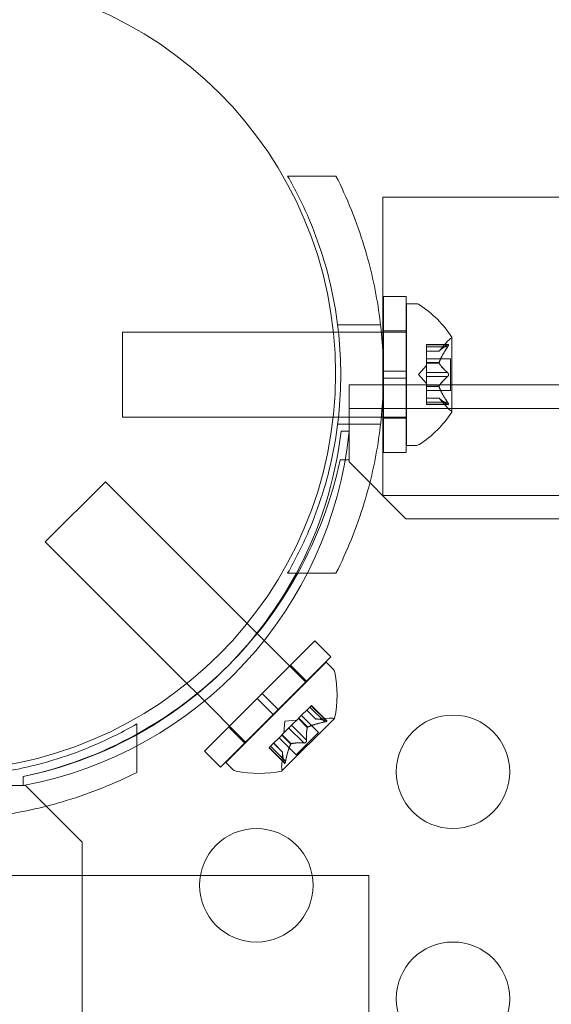
# Model space of a CAD drawing. Extents: x -857 to 0, y -776 to 0.
# Drawn here: x -417 to -415, y -555 to -550 of the extents above; entities that cross this region are included whole.
import ezdxf

# ---------------------------------------------------------------- set-up
doc = ezdxf.new("R2010")
doc.units = 0
doc.header["$MEASUREMENT"] = 0
doc.header["$PDMODE"] = 64
doc.styles.get("Standard").update_dxf_attribs({"font": 'Helvetica LT 57 Condensed_0.ttf'})
doc.dimstyles.new('FEET-METERS', dxfattribs={"dimtxt": 12, "dimasz": 7, "dimexe": 3, "dimexo": 3, "dimgap": 3, "dimtad": 0, "dimdec": 1, "dimzin": 3, "dimdsep": 46, "dimlunit": 4, "dimtxsty": 'Standard', "dimcen": 0.09, "dimadec": 0, "dimazin": 0, "dimtfac": 2, "dimtdec": 1, "dimtofl": 0, "dimtmove": 0, "dimatfit": 3, "dimfxl": 1, "dimfrac": 2, "dimtolj": 1, "dimtzin": 3, "dimarcsym": 0})

# ---------------------------------------------------------------- blocks, each defined once
blk = doc.blocks.new('*D177')
at = {"color": 0, "lineweight": -2, "transparency": 16777216}
for p, q in [((-590.3112, -583.6749), (-590.3112, -235.5667)), ((-45.4048, -432.2191), (-45.4048, -235.5667)), ((-583.3112, -238.5667), (-432.4147, -238.5667)), ((-52.4048, -238.5667), (-330.2466, -238.5667))]:
    blk.add_line(p, q, dxfattribs=at)
at = {"color": 0, "lineweight": 0, "transparency": 16777216}
for points in [[(-583.3112, -237.4001), (-583.3112, -239.7334), (-590.3112, -238.5667)], [(-52.4048, -237.4001), (-52.4048, -239.7334), (-45.4048, -238.5667)]]:
    blk.add_solid(points, dxfattribs=at)
at = {"layer": 'DEFPOINTS', "color": 0, "lineweight": 0, "transparency": 16777216}
for p in [(-590.3112, -238.5667), (-45.4048, -435.2191), (-590.3112, -586.6749)]:
    blk.add_point(p, dxfattribs=at)
at = {"color": 0, "lineweight": 0, "transparency": 16777216, "insert": (-381.3306, -238.5667), "char_height": 12, "attachment_point": 5}
blk.add_mtext('\\A1;45\'-5" [13.8M]', dxfattribs=at)
blk = doc.blocks.new('*D178')
at = {"color": 0, "lineweight": -2, "transparency": 16777216}
for p, q in [((-194.4999, -269.0564), (-675.9347, -269.0564)), ((-672.9347, -276.0564), (-672.9347, -456.3671)), ((-672.9347, -769.0096), (-672.9347, -558.5352)), ((-372.0623, -776.0096), (-675.9347, -776.0096))]:
    blk.add_line(p, q, dxfattribs=at)
at = {"color": 0, "lineweight": 0, "transparency": 16777216}
for points in [[(-674.1014, -276.0564), (-671.768, -276.0564), (-672.9347, -269.0564)], [(-674.1014, -769.0096), (-671.768, -769.0096), (-672.9347, -776.0096)]]:
    blk.add_solid(points, dxfattribs=at)
at = {"layer": 'DEFPOINTS', "color": 0, "lineweight": 0, "transparency": 16777216}
for p in [(-191.4999, -269.0564), (-672.9347, -776.0096), (-369.0623, -776.0096)]:
    blk.add_point(p, dxfattribs=at)
at = {"color": 0, "lineweight": 0, "transparency": 16777216, "insert": (-672.9347, -507.4511), "char_height": 12, "attachment_point": 5, "rotation": 90}
blk.add_mtext('\\A1;42\'-3" [12.9M]', dxfattribs=at)
blk = doc.blocks.new('new block')
at = {"color": 0, "linetype": 'Continuous', "lineweight": 0}
for p, q in [((-415.8013, -551.0392), (-415.5882, -551.0392)), ((-415.382, -551.1317), (-415.382, -551.7267)), ((-415.382, -551.1317), (-410.1683, -551.1317)), ((-415.3794, -551.8985), (-415.3794, -551.5704)), ((-415.2794, -551.5704), (-415.3794, -551.5704)), ((-415.2794, -551.8985), (-415.2794, -551.5704)), ((-415.2781, -552.2267), (-415.2781, -551.6017)), ((-415.2781, -551.6017), (-415.2372, -551.6017)), ((-415.5806, -551.6954), (-415.3918, -551.6954)), ((-416.5281, -552.1017), (-416.5281, -551.7267)), ((-415.5996, -551.7267), (-416.5281, -551.7267)), ((-415.5769, -551.7267), (-415.5996, -551.7267)), ((-415.3885, -551.7267), (-415.5769, -551.7267)), ((-415.3794, -551.7267), (-415.3885, -551.7267)), ((-415.382, -551.7267), (-415.382, -552.1017)), ((-415.2794, -551.7217), (-415.3794, -551.7217)), ((-415.2794, -551.7267), (-415.3794, -551.7267)), ((-415.2781, -551.7267), (-415.2794, -551.7267)), ((-415.1896, -551.7921), (-415.1896, -551.7821)), ((-415.0934, -551.7821), (-415.1896, -551.7821)), ((-415.0965, -551.7834), (-415.1896, -551.7834)), ((-415.134, -551.8109), (-415.0948, -551.7659)), ((-415.0777, -552.0777), (-415.0777, -551.7507)), ((-415.1896, -551.7921), (-415.1896, -551.8613)), ((-415.0965, -551.7921), (-415.1896, -551.7921)), ((-415.1339, -551.8108), (-415.1896, -551.8108)), ((-415.134, -551.8109), (-415.1896, -551.8109)), ((-415.224, -551.9142), (-415.1896, -551.8747)), ((-415.0837, -551.8447), (-415.1896, -551.8447)), ((-415.1896, -551.8613), (-415.1896, -551.8644)), ((-415.1339, -551.8613), (-415.1896, -551.8613)), ((-415.1339, -551.8636), (-415.1896, -551.8636)), ((-415.1896, -551.8644), (-415.1896, -551.9062)), ((-415.0837, -551.9837), (-415.0837, -551.8447)), ((-415.3794, -551.8985), (-415.2794, -551.8985)), ((-415.3794, -551.8985), (-415.3794, -551.9298)), ((-415.2794, -551.8985), (-415.2794, -551.9298)), ((-415.224, -551.9142), (-415.1896, -551.9537)), ((-415.0965, -551.9055), (-415.1896, -551.9055)), ((-415.1896, -551.9228), (-415.1896, -551.9062)), ((-415.5306, -552.1637), (-415.5306, -551.9597)), ((-415.5306, -551.9597), (-406.3333, -551.9597)), ((-415.3794, -551.9298), (-415.2794, -551.9298)), ((-415.3794, -552.2579), (-415.3794, -551.9298)), ((-415.2794, -552.2579), (-415.2794, -551.9298)), ((-415.1896, -551.9228), (-415.1896, -551.9647)), ((-415.0965, -551.9228), (-415.1896, -551.9228)), ((-415.1896, -551.9647), (-415.1896, -551.9683)), ((-415.1339, -551.9647), (-415.1896, -551.9647)), ((-415.1339, -551.967), (-415.1896, -551.967)), ((-415.1896, -551.9683), (-415.1896, -552.0375)), ((-415.0837, -551.9837), (-415.1896, -551.9837)), ((-415.134, -552.0174), (-415.1896, -552.0174)), ((-415.1339, -552.0176), (-415.1896, -552.0176)), ((-415.0965, -552.0363), (-415.1896, -552.0363)), ((-415.1896, -552.0463), (-415.1896, -552.0375)), ((-415.0965, -552.0449), (-415.1896, -552.0449)), ((-415.0934, -552.0463), (-415.1896, -552.0463)), ((-415.134, -552.0174), (-415.0948, -552.0624)), ((-383.1506, -552.0637), (-415.5306, -552.0637)), ((-415.6005, -552.1017), (-416.5281, -552.1017)), ((-415.5769, -552.1017), (-415.6005, -552.1017)), ((-415.5806, -552.1329), (-415.3918, -552.1329)), ((-415.3885, -552.1017), (-415.5769, -552.1017)), ((-415.3794, -552.1017), (-415.3885, -552.1017)), ((-415.382, -552.1017), (-415.382, -552.4467)), ((-415.2794, -552.1017), (-415.3794, -552.1017)), ((-415.2794, -552.1067), (-415.3794, -552.1067)), ((-415.2781, -552.1017), (-415.2794, -552.1017)), ((-415.5658, -552.1637), (-415.5306, -552.1637)), ((-415.5306, -552.2892), (-415.5306, -552.1637)), ((-415.2794, -552.2579), (-415.3794, -552.2579)), ((-415.2781, -552.2267), (-415.2372, -552.2267)), ((-415.5699, -552.2892), (-415.5306, -552.2892)), ((-415.5306, -552.2892), (-415.5306, -552.2992)), ((-415.5306, -552.2992), (-415.2806, -552.5492)), ((-416.6033, -552.3863), (-416.8685, -552.6515)), ((-415.9792, -553.0104), (-416.6033, -552.3863)), ((-415.382, -552.4467), (-410.1683, -552.4467)), ((-415.2806, -552.5492), (-383.4006, -552.5492)), ((-416.2449, -553.275), (-416.8685, -552.6515)), ((-415.8013, -552.7892), (-415.5882, -552.7892)), ((-415.9362, -553.0534), (-415.9792, -553.0104)), ((-415.7194, -553.2702), (-415.9362, -553.0534)), ((-415.6818, -553.0868), (-415.9138, -553.3188)), ((-415.6818, -553.0868), (-415.6111, -553.1575)), ((-415.6111, -553.1575), (-415.8431, -553.3896)), ((-415.631, -553.1818), (-416.073, -553.6237)), ((-415.7888, -553.1938), (-415.718, -553.2645)), ((-415.631, -553.1818), (-415.6021, -553.2107)), ((-416.2002, -553.3198), (-416.2449, -553.275)), ((-415.9846, -553.5353), (-416.2002, -553.3198)), ((-415.9359, -553.3409), (-416.1679, -553.573)), ((-415.9359, -553.3409), (-415.9138, -553.3188)), ((-415.9359, -553.3409), (-415.8652, -553.4117)), ((-415.9138, -553.3188), (-415.8431, -553.3896)), ((-415.8652, -553.4117), (-415.8431, -553.3896)), ((-415.7512, -553.4271), (-415.7022, -553.3781)), ((-415.6771, -553.4316), (-415.7164, -553.3923)), ((-415.6769, -553.4316), (-415.7163, -553.3922)), ((-415.6373, -553.4448), (-415.7031, -553.379)), ((-415.696, -553.3719), (-415.7022, -553.3781)), ((-415.6312, -553.4387), (-415.697, -553.3729)), ((-415.6281, -553.4399), (-415.696, -553.3719)), ((-415.8652, -553.4117), (-416.0972, -553.6437)), ((-415.8259, -553.6601), (-415.5947, -553.4289)), ((-415.8138, -553.441), (-415.7615, -553.4374)), ((-415.7833, -553.4592), (-415.7537, -553.4296)), ((-415.7537, -553.4296), (-415.7512, -553.4271)), ((-415.7143, -553.469), (-415.7537, -553.4296)), ((-415.7127, -553.4674), (-415.7521, -553.428)), ((-415.6654, -553.4911), (-415.7403, -553.4162)), ((-415.6771, -553.4316), (-415.6176, -553.4275)), ((-416.4656, -553.4534), (-416.4656, -553.6666)), ((-416.4656, -553.4534), (-416.4656, -553.4534)), ((-416.061, -553.466), (-415.9903, -553.5367)), ((-415.8247, -553.5005), (-415.7951, -553.471)), ((-415.8138, -553.441), (-415.8174, -553.4932)), ((-415.7298, -553.5372), (-415.7956, -553.4714)), ((-415.7833, -553.4592), (-415.7951, -553.471)), ((-415.7175, -553.525), (-415.7833, -553.4592)), ((-415.8758, -553.5517), (-415.8268, -553.5027)), ((-415.7637, -553.5893), (-415.8386, -553.5145)), ((-415.8268, -553.5027), (-415.8247, -553.5005)), ((-415.7874, -553.5421), (-415.8268, -553.5027)), ((-415.7858, -553.5405), (-415.8252, -553.5011)), ((-415.6654, -553.4911), (-415.7637, -553.5893)), ((-415.8758, -553.5517), (-415.8829, -553.5587)), ((-415.8149, -553.6267), (-415.8829, -553.5587)), ((-415.8161, -553.6236), (-415.8819, -553.5578)), ((-415.81, -553.6175), (-415.8758, -553.5517)), ((-415.8232, -553.5779), (-415.8626, -553.5384)), ((-415.8232, -553.5776), (-415.8625, -553.5383)), ((-416.1679, -553.573), (-416.0972, -553.6437)), ((-415.8232, -553.5776), (-415.8273, -553.6372)), ((-416.073, -553.6237), (-416.0441, -553.6526)), ((-416.9656, -553.7242), (-416.9656, -553.6849)), ((-416.9656, -553.7242), (-416.9656, -553.685)), ((-417.0911, -553.7242), (-416.9656, -553.7242)), ((-416.9556, -553.7242), (-416.9656, -553.7242)), ((-416.7056, -553.9742), (-416.9556, -553.7242)), ((-416.7056, -585.8542), (-416.7056, -553.9742)), ((-417.5736, -554.1205), (-416.1848, -554.1205)), ((-416.1848, -554.1205), (-415.6937, -554.1205)), ((-415.6925, -554.1205), (-415.6925, -554.1205)), ((-415.6925, -554.1205), (-415.4437, -554.1205)), ((-415.4437, -585.6205), (-415.4437, -554.1205))]:
    blk.add_line(p, q, dxfattribs=at)
for centre, radius in [((-417.34, -551.91), 1.75), ((-417.34, -551.91), 1.75), ((-415.0727, -553.6642), 0.25), ((-415.9387, -554.1642), 0.25), ((-415.0727, -554.6642), 0.25)]:
    blk.add_circle(centre, radius, dxfattribs=at)
for centre, radius, start, end in [((-415.2372, -551.6329), 0.0313, 56.8703, 90), ((-415.4852, -552.013), 0.4851, 32.9261, 56.8703), ((-415.0477, -551.807), 0.0625, 120.0032, 138.9292), ((-415.0802, -551.7507), 0.0025, 300.0032, 0), ((-415.0802, -551.7507), 0.0025, 0, 33.1231), ((-415.4852, -551.8154), 0.4851, 303.1297, 327.0739), ((-415.0477, -552.0214), 0.0625, 221.0708, 239.9968), ((-415.0802, -552.0777), 0.0025, 0, 59.9968), ((-415.0802, -552.0777), 0.0025, 326.8769, 360), ((-417.2884, -551.9873), 1.7666, 280.5288, 354.2701), ((-417.3179, -551.956), 1.7644, -28.177, -6.758), ((-415.2372, -552.1954), 0.0313, 270, 303.1297), ((-417.3406, -551.9142), 1.81, -28.9071, -11.9577), ((-417.3406, -551.9142), 1.81, -61.0906, -28.9071), ((-417.3179, -551.956), 1.7644, -44.7487, -28.177), ((-417.3179, -551.956), 1.7644, -78.4824, -44.7487), ((-415.6242, -553.2328), 0.0312, 11.8703, 45), ((-416.0684, -553.3261), 0.4851, 347.9261, 11.8703), ((-415.6133, -553.4899), 0.0625, 75.0032, 93.9292), ((-415.5965, -553.4271), 0.0025, 255.0032, 315), ((-415.5965, -553.4271), 0.0025, 315, 348.1231), ((-417.3406, -551.9142), 1.81, -78.0423, -61.0906), ((-416.022, -553.6305), 0.0313, 225, 258.1297), ((-415.7649, -553.6415), 0.0625, 176.0708, 194.9968), ((-415.9286, -553.1864), 0.4851, 258.1297, 282.0739), ((-415.8277, -553.6583), 0.0025, 281.8769, 315), ((-415.8277, -553.6583), 0.0025, 315, 14.9968)]:
    blk.add_arc(centre, radius, start, end, dxfattribs=at)
for points, knots in [([(-415.8013, -551.0392), (-415.7673, -551.098), (-415.7363, -551.1597), (-415.6629, -551.3308), (-415.6269, -551.4445), (-415.5789, -551.6775), (-415.5669, -551.7968), (-415.5669, -552.0316), (-415.5789, -552.1508), (-415.6269, -552.3838), (-415.6629, -552.4975), (-415.7363, -552.6686), (-415.7673, -552.7303), (-415.8013, -552.7892)], [1.989488, 1.989488, 1.989488, 1.989488, 2.199745, 2.199745, 2.552007, 2.552007, 2.904269, 2.904269, 3.256531, 3.256531, 3.608793, 3.608793, 3.81905, 3.81905, 3.81905, 3.81905]), ([(-415.5882, -552.7892), (-415.5396, -552.6932), (-415.4969, -552.5884), (-415.4357, -552.3876), (-415.4143, -552.2929), (-415.3862, -552.1026), (-415.3794, -552.0069), (-415.3794, -551.8214), (-415.3862, -551.7257), (-415.4143, -551.5354), (-415.4357, -551.4408), (-415.4969, -551.2399), (-415.5396, -551.1351), (-415.5882, -551.0392)], [1.722503, 1.722503, 1.722503, 1.722503, 2.057723, 2.057723, 2.336033, 2.336033, 2.614343, 2.614343, 2.892652, 2.892652, 3.170962, 3.170962, 3.506182, 3.506182, 3.506182, 3.506182]), ([(-415.0965, -551.7921), (-415.096, -551.7913), (-415.0955, -551.7906), (-415.0949, -551.7897), (-415.0949, -551.7896), (-415.0948, -551.7894)], [0.007300399, 0.007300399, 0.007300399, 0.007300399, 0.009949303, 0.009949303, 0.010414835, 0.010414835, 0.010414835, 0.010414835]), ([(-415.0948, -551.7824), (-415.0949, -551.7824), (-415.0949, -551.7825), (-415.0952, -551.7826), (-415.0954, -551.7827), (-415.0957, -551.7828)], [0.026417714, 0.026417714, 0.026417714, 0.026417714, 0.026883246, 0.026883246, 0.028070805, 0.028070805, 0.028070805, 0.028070805]), ([(-415.0948, -551.7824), (-415.0947, -551.7824), (-415.0946, -551.7823), (-415.094, -551.7821), (-415.0935, -551.782), (-415.0929, -551.7821), (-415.0926, -551.7823), (-415.0923, -551.7827), (-415.0923, -551.7829), (-415.0923, -551.7833), (-415.0922, -551.7833), (-415.0922, -551.7833), (-415.0922, -551.7834), (-415.0922, -551.7834), (-415.0922, -551.7834), (-415.0922, -551.7834), (-415.0922, -551.7834), (-415.0922, -551.7835), (-415.0922, -551.7835), (-415.0922, -551.7835), (-415.0923, -551.7836), (-415.0923, -551.7839), (-415.0923, -551.7841), (-415.0925, -551.7849), (-415.0927, -551.7853), (-415.0931, -551.7865), (-415.0935, -551.7871), (-415.0941, -551.7883), (-415.0944, -551.7889), (-415.0948, -551.7894)], [0, 0, 0, 0, 0.00041232, 0.00041232, 0.00367036, 0.00367036, 0.0061271, 0.0061271, 0.00796491, 0.00796491, 0.00815345, 0.00815345, 0.00825503, 0.00825503, 0.00831852, 0.00831852, 0.00838777, 0.00838777, 0.00848273, 0.00848273, 0.00870295, 0.00870295, 0.01013563, 0.01013563, 0.01215525, 0.01215525, 0.01467787, 0.01467787, 0.0166517, 0.0166517, 0.0166517, 0.0166517]), ([(-415.0948, -551.7894), (-415.0947, -551.7893), (-415.0946, -551.7892), (-415.0941, -551.7882), (-415.0936, -551.7874), (-415.0929, -551.786), (-415.0927, -551.7854), (-415.0924, -551.7844), (-415.0923, -551.7839), (-415.0923, -551.7836), (-415.0922, -551.7835), (-415.0922, -551.7835), (-415.0922, -551.7835), (-415.0922, -551.7834), (-415.0922, -551.7834), (-415.0922, -551.7834), (-415.0922, -551.7834), (-415.0922, -551.7834), (-415.0922, -551.7833), (-415.0922, -551.7833), (-415.0923, -551.7833), (-415.0923, -551.783), (-415.0923, -551.7828), (-415.0925, -551.7824), (-415.0927, -551.7823), (-415.0931, -551.7821), (-415.0935, -551.782), (-415.0941, -551.7821), (-415.0944, -551.7822), (-415.0948, -551.7824)], [0, 0, 0, 0, 0.00041133, 0.00041133, 0.0035034, 0.0035034, 0.00594033, 0.00594033, 0.00795678, 0.00795678, 0.00816734, 0.00816734, 0.00825334, 0.00825334, 0.00831687, 0.00831687, 0.00838579, 0.00838579, 0.00847957, 0.00847957, 0.00869405, 0.00869405, 0.01012524, 0.01012524, 0.01214061, 0.01214061, 0.01467168, 0.01467168, 0.01664979, 0.01664979, 0.01664979, 0.01664979]), ([(-415.1334, -551.8103), (-415.1335, -551.8104), (-415.1336, -551.8105), (-415.1339, -551.8108), (-415.134, -551.8109), (-415.134, -551.8109)], [0.006463967, 0.006463967, 0.006463967, 0.006463967, 0.007125803, 0.007125803, 0.009029787, 0.009029787, 0.009029787, 0.009029787]), ([(-415.1334, -551.8644), (-415.1335, -551.8643), (-415.1336, -551.8641), (-415.1339, -551.8636), (-415.134, -551.8631), (-415.134, -551.8622), (-415.134, -551.8618), (-415.1339, -551.8613)], [0.006463967, 0.006463967, 0.006463967, 0.006463967, 0.007125803, 0.007125803, 0.009029787, 0.009029787, 0.010339612, 0.010339612, 0.010339612, 0.010339612]), ([(-415.1334, -551.8601), (-415.1335, -551.8603), (-415.1336, -551.8605), (-415.1338, -551.8609), (-415.1338, -551.8611), (-415.1339, -551.8613)], [0.006463967, 0.006463967, 0.006463967, 0.006463967, 0.007125803, 0.007125803, 0.007719964, 0.007719964, 0.007719964, 0.007719964]), ([(-415.0965, -551.9228), (-415.096, -551.9225), (-415.0955, -551.922), (-415.0949, -551.9214), (-415.0949, -551.9213), (-415.0948, -551.9212)], [0.007300399, 0.007300399, 0.007300399, 0.007300399, 0.009949303, 0.009949303, 0.010414835, 0.010414835, 0.010414835, 0.010414835]), ([(-415.0948, -551.9071), (-415.0949, -551.907), (-415.0949, -551.9069), (-415.0952, -551.9066), (-415.0954, -551.9064), (-415.0957, -551.9062)], [0.026417714, 0.026417714, 0.026417714, 0.026417714, 0.026883246, 0.026883246, 0.028070805, 0.028070805, 0.028070805, 0.028070805]), ([(-415.0948, -551.9071), (-415.0947, -551.9072), (-415.0946, -551.9073), (-415.0941, -551.908), (-415.0936, -551.9087), (-415.093, -551.9102), (-415.0927, -551.9109), (-415.0924, -551.9123), (-415.0923, -551.9131), (-415.0923, -551.9139), (-415.0922, -551.9139), (-415.0922, -551.914), (-415.0922, -551.9141), (-415.0922, -551.9141), (-415.0922, -551.9141), (-415.0922, -551.9142), (-415.0922, -551.9142), (-415.0922, -551.9143), (-415.0922, -551.9143), (-415.0922, -551.9144), (-415.0923, -551.9145), (-415.0923, -551.915), (-415.0923, -551.9155), (-415.0925, -551.9166), (-415.0927, -551.9172), (-415.0931, -551.9186), (-415.0935, -551.9192), (-415.0941, -551.9204), (-415.0944, -551.9208), (-415.0948, -551.9212)], [0, 0, 0, 0, 0.00041348, 0.00041348, 0.00335938, 0.00335938, 0.00572359, 0.00572359, 0.00794646, 0.00794646, 0.00816387, 0.00816387, 0.00825132, 0.00825132, 0.00831543, 0.00831543, 0.00838451, 0.00838451, 0.0084777, 0.0084777, 0.00868732, 0.00868732, 0.01011652, 0.01011652, 0.01212817, 0.01212817, 0.01466672, 0.01466672, 0.01664861, 0.01664861, 0.01664861, 0.01664861]), ([(-415.0948, -551.9212), (-415.0947, -551.9211), (-415.0946, -551.921), (-415.0941, -551.9203), (-415.0937, -551.9196), (-415.093, -551.9182), (-415.0927, -551.9175), (-415.0924, -551.916), (-415.0923, -551.9153), (-415.0923, -551.9145), (-415.0922, -551.9144), (-415.0922, -551.9143), (-415.0922, -551.9143), (-415.0922, -551.9142), (-415.0922, -551.9142), (-415.0922, -551.9142), (-415.0922, -551.9141), (-415.0922, -551.9141), (-415.0922, -551.9141), (-415.0922, -551.914), (-415.0923, -551.9139), (-415.0923, -551.9133), (-415.0923, -551.9129), (-415.0925, -551.9118), (-415.0927, -551.9111), (-415.0931, -551.9098), (-415.0935, -551.9091), (-415.0941, -551.908), (-415.0944, -551.9075), (-415.0948, -551.9071)], [0, 0, 0, 0, 0.00041393, 0.00041393, 0.00331032, 0.00331032, 0.00567645, 0.00567645, 0.00794407, 0.00794407, 0.00816309, 0.00816309, 0.00825092, 0.00825092, 0.00831521, 0.00831521, 0.00838441, 0.00838441, 0.0084776, 0.0084776, 0.00868657, 0.00868657, 0.01011525, 0.01011525, 0.0121263, 0.0121263, 0.01466595, 0.01466595, 0.01664838, 0.01664838, 0.01664838, 0.01664838]), ([(-415.1334, -551.9683), (-415.1335, -551.968), (-415.1336, -551.9678), (-415.1339, -551.967), (-415.134, -551.9663), (-415.134, -551.9654), (-415.134, -551.9651), (-415.1339, -551.9647)], [0.006463967, 0.006463967, 0.006463967, 0.006463967, 0.007125803, 0.007125803, 0.009029787, 0.009029787, 0.010339612, 0.010339612, 0.010339612, 0.010339612]), ([(-415.1334, -551.964), (-415.1335, -551.9641), (-415.1336, -551.9642), (-415.1338, -551.9645), (-415.1338, -551.9646), (-415.1339, -551.9647)], [0.006463967, 0.006463967, 0.006463967, 0.006463967, 0.007125803, 0.007125803, 0.007719964, 0.007719964, 0.007719964, 0.007719964]), ([(-415.1334, -552.018), (-415.1335, -552.0179), (-415.1336, -552.0179), (-415.1338, -552.0177), (-415.1338, -552.0176), (-415.1339, -552.0176)], [0.006463967, 0.006463967, 0.006463967, 0.006463967, 0.007125803, 0.007125803, 0.007719964, 0.007719964, 0.007719964, 0.007719964]), ([(-415.0965, -552.0449), (-415.096, -552.0453), (-415.0955, -552.0456), (-415.0949, -552.0459), (-415.0949, -552.0459), (-415.0948, -552.046)], [0.007300399, 0.007300399, 0.007300399, 0.007300399, 0.009949303, 0.009949303, 0.010414835, 0.010414835, 0.010414835, 0.010414835]), ([(-415.0948, -552.0389), (-415.0949, -552.0388), (-415.0949, -552.0387), (-415.0952, -552.0382), (-415.0954, -552.0379), (-415.0957, -552.0375)], [0.026417714, 0.026417714, 0.026417714, 0.026417714, 0.026883246, 0.026883246, 0.028070805, 0.028070805, 0.028070805, 0.028070805]), ([(-415.0948, -552.0389), (-415.0947, -552.039), (-415.0946, -552.0391), (-415.0941, -552.0401), (-415.0936, -552.041), (-415.0929, -552.0424), (-415.0927, -552.043), (-415.0924, -552.044), (-415.0923, -552.0444), (-415.0923, -552.0448), (-415.0922, -552.0448), (-415.0922, -552.0449), (-415.0922, -552.0449), (-415.0922, -552.0449), (-415.0922, -552.0449), (-415.0922, -552.045), (-415.0922, -552.045), (-415.0922, -552.045), (-415.0922, -552.045), (-415.0922, -552.0451), (-415.0923, -552.0451), (-415.0923, -552.0453), (-415.0923, -552.0455), (-415.0925, -552.0459), (-415.0927, -552.0461), (-415.0931, -552.0463), (-415.0935, -552.0463), (-415.0941, -552.0462), (-415.0944, -552.0461), (-415.0948, -552.046)], [0, 0, 0, 0, 0.00041106, 0.00041106, 0.0035373, 0.0035373, 0.00597776, 0.00597776, 0.00795862, 0.00795862, 0.008168, 0.008168, 0.00825376, 0.00825376, 0.00831721, 0.00831721, 0.00838612, 0.00838612, 0.00848005, 0.00848005, 0.00869554, 0.00869554, 0.01012717, 0.01012717, 0.01214334, 0.01214334, 0.01467282, 0.01467282, 0.01665013, 0.01665013, 0.01665013, 0.01665013]), ([(-415.0948, -552.046), (-415.0947, -552.046), (-415.0946, -552.046), (-415.094, -552.0462), (-415.0935, -552.0463), (-415.0929, -552.0462), (-415.0926, -552.0461), (-415.0923, -552.0456), (-415.0923, -552.0454), (-415.0923, -552.0451), (-415.0922, -552.0451), (-415.0922, -552.045), (-415.0922, -552.045), (-415.0922, -552.045), (-415.0922, -552.045), (-415.0922, -552.0449), (-415.0922, -552.0449), (-415.0922, -552.0449), (-415.0922, -552.0449), (-415.0922, -552.0448), (-415.0923, -552.0448), (-415.0923, -552.0445), (-415.0923, -552.0442), (-415.0925, -552.0435), (-415.0927, -552.043), (-415.0931, -552.0419), (-415.0935, -552.0412), (-415.0941, -552.04), (-415.0944, -552.0395), (-415.0948, -552.0389)], [0, 0, 0, 0, 0.00041176, 0.00041176, 0.00365422, 0.00365422, 0.00610875, 0.00610875, 0.00796436, 0.00796436, 0.00817423, 0.00817423, 0.00825796, 0.00825796, 0.00832097, 0.00832097, 0.00839048, 0.00839048, 0.00848722, 0.00848722, 0.00871815, 0.00871815, 0.01015814, 0.01015814, 0.01218673, 0.01218673, 0.01468858, 0.01468858, 0.01665151, 0.01665151, 0.01665151, 0.01665151]), ([(-415.6763, -553.4316), (-415.6764, -553.4316), (-415.6766, -553.4316), (-415.6768, -553.4316), (-415.6769, -553.4316), (-415.6769, -553.4316)], [0.006463967, 0.006463967, 0.006463967, 0.006463967, 0.007125803, 0.007125803, 0.007719964, 0.007719964, 0.007719964, 0.007719964]), ([(-415.6342, -553.4442), (-415.6341, -553.4441), (-415.6339, -553.4441), (-415.6328, -553.4438), (-415.6319, -553.4435), (-415.6304, -553.443), (-415.6298, -553.4427), (-415.6289, -553.4423), (-415.6286, -553.442), (-415.6283, -553.4418), (-415.6282, -553.4418), (-415.6282, -553.4417), (-415.6282, -553.4417), (-415.6282, -553.4417), (-415.6282, -553.4417), (-415.6282, -553.4417), (-415.6281, -553.4417), (-415.6281, -553.4416), (-415.6281, -553.4416), (-415.6281, -553.4416), (-415.6281, -553.4416), (-415.6279, -553.4414), (-415.6278, -553.4412), (-415.6277, -553.4408), (-415.6277, -553.4406), (-415.6278, -553.4401), (-415.6281, -553.4399), (-415.6286, -553.4395), (-415.6289, -553.4393), (-415.6292, -553.4392)], [0, 0, 0, 0, 0.00041106, 0.00041106, 0.0035373, 0.0035373, 0.00597776, 0.00597776, 0.00795862, 0.00795862, 0.008168, 0.008168, 0.00825376, 0.00825376, 0.00831721, 0.00831721, 0.00838612, 0.00838612, 0.00848005, 0.00848005, 0.00869554, 0.00869554, 0.01012717, 0.01012717, 0.01214334, 0.01214334, 0.01467282, 0.01467282, 0.01665013, 0.01665013, 0.01665013, 0.01665013]), ([(-415.6292, -553.4392), (-415.6292, -553.4392), (-415.6291, -553.4392), (-415.6285, -553.4395), (-415.6281, -553.4398), (-415.6277, -553.4403), (-415.6276, -553.4406), (-415.6277, -553.4411), (-415.6279, -553.4413), (-415.6281, -553.4416), (-415.6281, -553.4416), (-415.6281, -553.4416), (-415.6281, -553.4416), (-415.6281, -553.4417), (-415.6282, -553.4417), (-415.6282, -553.4417), (-415.6282, -553.4417), (-415.6282, -553.4417), (-415.6282, -553.4417), (-415.6282, -553.4418), (-415.6283, -553.4418), (-415.6285, -553.442), (-415.6287, -553.4421), (-415.6294, -553.4425), (-415.6298, -553.4428), (-415.631, -553.4432), (-415.6317, -553.4434), (-415.633, -553.4438), (-415.6336, -553.444), (-415.6342, -553.4442)], [0, 0, 0, 0, 0.00041176, 0.00041176, 0.00365422, 0.00365422, 0.00610875, 0.00610875, 0.00796436, 0.00796436, 0.00817423, 0.00817423, 0.00825796, 0.00825796, 0.00832097, 0.00832097, 0.00839048, 0.00839048, 0.00848722, 0.00848722, 0.00871815, 0.00871815, 0.01015814, 0.01015814, 0.01218673, 0.01218673, 0.01468858, 0.01468858, 0.01665151, 0.01665151, 0.01665151, 0.01665151]), ([(-415.6312, -553.4387), (-415.6305, -553.4388), (-415.63, -553.4389), (-415.6294, -553.4391), (-415.6293, -553.4391), (-415.6292, -553.4392)], [0.007300399, 0.007300399, 0.007300399, 0.007300399, 0.009949303, 0.009949303, 0.010414835, 0.010414835, 0.010414835, 0.010414835]), ([(-418.2156, -553.4534), (-418.1567, -553.4874), (-418.095, -553.5185), (-417.924, -553.5919), (-417.8102, -553.6279), (-417.5773, -553.6759), (-417.458, -553.6879), (-417.2232, -553.6879), (-417.1039, -553.6759), (-416.871, -553.6279), (-416.7572, -553.5919), (-416.5862, -553.5185), (-416.5245, -553.4874), (-416.4656, -553.4534)], [1.989488, 1.989488, 1.989488, 1.989488, 2.199745, 2.199745, 2.552007, 2.552007, 2.904269, 2.904269, 3.256531, 3.256531, 3.608793, 3.608793, 3.81905, 3.81905, 3.81905, 3.81905]), ([(-417.1531, -553.6778), (-417.0976, -553.6718), (-417.0422, -553.6632), (-416.871, -553.6279), (-416.7572, -553.5919), (-416.5862, -553.5185), (-416.5245, -553.4874), (-416.4656, -553.4534)], [3.0909043, 3.0909043, 3.0909043, 3.0909043, 3.2565308, 3.2565308, 3.6087929, 3.6087929, 3.8190498, 3.8190498, 3.8190498, 3.8190498]), ([(-415.7146, -553.4698), (-415.7145, -553.4697), (-415.7145, -553.4695), (-415.7144, -553.4692), (-415.7144, -553.4691), (-415.7143, -553.469)], [0.006463967, 0.006463967, 0.006463967, 0.006463967, 0.007125803, 0.007125803, 0.007719964, 0.007719964, 0.007719964, 0.007719964]), ([(-415.7115, -553.4668), (-415.7117, -553.4669), (-415.7119, -553.467), (-415.7127, -553.4674), (-415.7133, -553.4677), (-415.7139, -553.4684), (-415.7141, -553.4687), (-415.7143, -553.469)], [0.006463967, 0.006463967, 0.006463967, 0.006463967, 0.007125803, 0.007125803, 0.009029787, 0.009029787, 0.010339612, 0.010339612, 0.010339612, 0.010339612]), ([(-415.6342, -553.4442), (-415.6344, -553.4442), (-415.6345, -553.4442), (-415.635, -553.4443), (-415.6354, -553.4444), (-415.6358, -553.4445)], [0.026417714, 0.026417714, 0.026417714, 0.026417714, 0.026883246, 0.026883246, 0.028070805, 0.028070805, 0.028070805, 0.028070805]), ([(-415.7175, -553.525), (-415.7174, -553.5256), (-415.7174, -553.5263), (-415.7174, -553.5271), (-415.7174, -553.5273), (-415.7174, -553.5274)], [0.007300399, 0.007300399, 0.007300399, 0.007300399, 0.009949303, 0.009949303, 0.010414835, 0.010414835, 0.010414835, 0.010414835]), ([(-415.788, -553.5433), (-415.7879, -553.543), (-415.7878, -553.5428), (-415.7876, -553.5424), (-415.7875, -553.5423), (-415.7874, -553.5421)], [0.006463967, 0.006463967, 0.006463967, 0.006463967, 0.007125803, 0.007125803, 0.007719964, 0.007719964, 0.007719964, 0.007719964]), ([(-415.785, -553.5402), (-415.7851, -553.5402), (-415.7853, -553.5403), (-415.7858, -553.5405), (-415.7863, -553.5407), (-415.7869, -553.5414), (-415.7872, -553.5417), (-415.7874, -553.5421)], [0.006463967, 0.006463967, 0.006463967, 0.006463967, 0.007125803, 0.007125803, 0.009029787, 0.009029787, 0.010339612, 0.010339612, 0.010339612, 0.010339612]), ([(-415.7274, -553.5373), (-415.7275, -553.5373), (-415.7276, -553.5374), (-415.7281, -553.5374), (-415.7284, -553.5374), (-415.7287, -553.5374)], [0.026417714, 0.026417714, 0.026417714, 0.026417714, 0.026883246, 0.026883246, 0.028070805, 0.028070805, 0.028070805, 0.028070805]), ([(-415.7274, -553.5373), (-415.7273, -553.5373), (-415.7272, -553.5373), (-415.7263, -553.5372), (-415.7254, -553.537), (-415.724, -553.5364), (-415.7233, -553.5361), (-415.722, -553.5354), (-415.7214, -553.5349), (-415.7208, -553.5344), (-415.7208, -553.5343), (-415.7207, -553.5342), (-415.7207, -553.5342), (-415.7207, -553.5342), (-415.7207, -553.5342), (-415.7206, -553.5341), (-415.7206, -553.5341), (-415.7206, -553.5341), (-415.7205, -553.5341), (-415.7205, -553.534), (-415.7204, -553.5339), (-415.7201, -553.5335), (-415.7198, -553.5332), (-415.7191, -553.5323), (-415.7188, -553.5317), (-415.7182, -553.5304), (-415.7179, -553.5297), (-415.7176, -553.5284), (-415.7175, -553.5279), (-415.7174, -553.5274)], [0, 0, 0, 0, 0.00041348, 0.00041348, 0.00335938, 0.00335938, 0.00572359, 0.00572359, 0.00794646, 0.00794646, 0.00816387, 0.00816387, 0.00825132, 0.00825132, 0.00831543, 0.00831543, 0.00838451, 0.00838451, 0.0084777, 0.0084777, 0.00868732, 0.00868732, 0.01011652, 0.01011652, 0.01212817, 0.01212817, 0.01466672, 0.01466672, 0.01664861, 0.01664861, 0.01664861, 0.01664861]), ([(-415.7174, -553.5274), (-415.7174, -553.5275), (-415.7175, -553.5276), (-415.7176, -553.5285), (-415.7178, -553.5293), (-415.7183, -553.5308), (-415.7186, -553.5315), (-415.7194, -553.5327), (-415.7199, -553.5333), (-415.7204, -553.5339), (-415.7205, -553.534), (-415.7205, -553.5341), (-415.7206, -553.5341), (-415.7206, -553.5341), (-415.7206, -553.5341), (-415.7206, -553.5342), (-415.7207, -553.5342), (-415.7207, -553.5342), (-415.7207, -553.5342), (-415.7208, -553.5343), (-415.7208, -553.5343), (-415.7212, -553.5347), (-415.7216, -553.535), (-415.7225, -553.5357), (-415.7231, -553.536), (-415.7244, -553.5366), (-415.7251, -553.5369), (-415.7263, -553.5372), (-415.7269, -553.5373), (-415.7274, -553.5373)], [0, 0, 0, 0, 0.00041393, 0.00041393, 0.00331032, 0.00331032, 0.00567645, 0.00567645, 0.00794407, 0.00794407, 0.00816309, 0.00816309, 0.00825092, 0.00825092, 0.00831521, 0.00831521, 0.00838441, 0.00838441, 0.0084776, 0.0084776, 0.00868657, 0.00868657, 0.01011525, 0.01011525, 0.0121263, 0.0121263, 0.01466595, 0.01466595, 0.01664838, 0.01664838, 0.01664838, 0.01664838]), ([(-415.8232, -553.5785), (-415.8232, -553.5783), (-415.8232, -553.5782), (-415.8232, -553.5778), (-415.8232, -553.5776), (-415.8232, -553.5776)], [0.006463967, 0.006463967, 0.006463967, 0.006463967, 0.007125803, 0.007125803, 0.009029787, 0.009029787, 0.009029787, 0.009029787]), ([(-415.8156, -553.6255), (-415.8156, -553.6255), (-415.8157, -553.6254), (-415.8158, -553.6251), (-415.8158, -553.6248), (-415.8159, -553.6246)], [0.026417714, 0.026417714, 0.026417714, 0.026417714, 0.026883246, 0.026883246, 0.028070805, 0.028070805, 0.028070805, 0.028070805]), ([(-415.8156, -553.6255), (-415.8156, -553.6256), (-415.8155, -553.6257), (-415.8153, -553.6263), (-415.815, -553.6267), (-415.8144, -553.6271), (-415.8142, -553.6271), (-415.8137, -553.627), (-415.8134, -553.6269), (-415.8132, -553.6267), (-415.8132, -553.6267), (-415.8131, -553.6267), (-415.8131, -553.6266), (-415.8131, -553.6266), (-415.8131, -553.6266), (-415.8131, -553.6266), (-415.8131, -553.6266), (-415.8131, -553.6266), (-415.8131, -553.6266), (-415.813, -553.6265), (-415.813, -553.6265), (-415.8128, -553.6263), (-415.8126, -553.626), (-415.8122, -553.6254), (-415.812, -553.625), (-415.8116, -553.6238), (-415.8113, -553.6231), (-415.8109, -553.6218), (-415.8108, -553.6212), (-415.8106, -553.6206)], [0, 0, 0, 0, 0.00041232, 0.00041232, 0.00367036, 0.00367036, 0.0061271, 0.0061271, 0.00796491, 0.00796491, 0.00815345, 0.00815345, 0.00825503, 0.00825503, 0.00831852, 0.00831852, 0.00838777, 0.00838777, 0.00848273, 0.00848273, 0.00870295, 0.00870295, 0.01013563, 0.01013563, 0.01215525, 0.01215525, 0.01467787, 0.01467787, 0.0166517, 0.0166517, 0.0166517, 0.0166517]), ([(-415.8106, -553.6206), (-415.8107, -553.6207), (-415.8107, -553.6208), (-415.811, -553.6219), (-415.8112, -553.6228), (-415.8118, -553.6243), (-415.812, -553.6249), (-415.8125, -553.6259), (-415.8127, -553.6262), (-415.813, -553.6265), (-415.813, -553.6265), (-415.8131, -553.6266), (-415.8131, -553.6266), (-415.8131, -553.6266), (-415.8131, -553.6266), (-415.8131, -553.6266), (-415.8131, -553.6266), (-415.8131, -553.6266), (-415.8131, -553.6267), (-415.8132, -553.6267), (-415.8132, -553.6267), (-415.8134, -553.6269), (-415.8136, -553.627), (-415.814, -553.6271), (-415.8142, -553.6271), (-415.8147, -553.6269), (-415.8149, -553.6267), (-415.8153, -553.6262), (-415.8155, -553.6259), (-415.8156, -553.6255)], [0, 0, 0, 0, 0.00041133, 0.00041133, 0.0035034, 0.0035034, 0.00594033, 0.00594033, 0.00795678, 0.00795678, 0.00816734, 0.00816734, 0.00825334, 0.00825334, 0.00831687, 0.00831687, 0.00838579, 0.00838579, 0.00847957, 0.00847957, 0.00869405, 0.00869405, 0.01012524, 0.01012524, 0.01214061, 0.01214061, 0.01467168, 0.01467168, 0.01664979, 0.01664979, 0.01664979, 0.01664979]), ([(-415.81, -553.6175), (-415.8101, -553.6184), (-415.8103, -553.6193), (-415.8105, -553.6203), (-415.8106, -553.6204), (-415.8106, -553.6206)], [0.007300399, 0.007300399, 0.007300399, 0.007300399, 0.009949303, 0.009949303, 0.010414835, 0.010414835, 0.010414835, 0.010414835]), ([(-416.4656, -553.6666), (-416.5615, -553.7151), (-416.6663, -553.7579), (-416.8672, -553.8191), (-416.9618, -553.8405), (-417.1522, -553.8686), (-417.2478, -553.8754), (-417.4334, -553.8754), (-417.529, -553.8686), (-417.7194, -553.8405), (-417.814, -553.8191), (-418.0149, -553.7579), (-418.1197, -553.7151), (-418.2156, -553.6666)], [1.722503, 1.722503, 1.722503, 1.722503, 2.057723, 2.057723, 2.336033, 2.336033, 2.614343, 2.614343, 2.892652, 2.892652, 3.170962, 3.170962, 3.506182, 3.506182, 3.506182, 3.506182]), ([(-416.4656, -553.6666), (-416.5615, -553.7151), (-416.6663, -553.7579), (-416.8672, -553.8191), (-416.9618, -553.8404), (-417.1522, -553.8686), (-417.2478, -553.8754), (-417.4334, -553.8754), (-417.529, -553.8686), (-417.7194, -553.8404), (-417.814, -553.8191), (-418.0149, -553.7579), (-418.1197, -553.7151), (-418.2156, -553.6666)], [1.722503, 1.722503, 1.722503, 1.722503, 2.057723, 2.057723, 2.336033, 2.336033, 2.614343, 2.614343, 2.892652, 2.892652, 3.170962, 3.170962, 3.506182, 3.506182, 3.506182, 3.506182])]:
    blk.add_open_spline(points, degree=3, knots=knots, dxfattribs=at)
for points, weights in [([(-415.0965, -551.7834), (-415.1237, -551.7994), (-415.1339, -551.8108)], [1.06120691497, 1.21890298912, 1.29071555247]), ([(-415.1334, -551.8103), (-415.123, -551.7989), (-415.0957, -551.7828)], [1.2877924798, 1.2144124615, 1.05685445761]), ([(-415.1334, -551.8601), (-415.123, -551.8314), (-415.0957, -551.7908)], [1.2877924798, 1.2144124615, 1.05685445761]), ([(-415.0965, -551.7921), (-415.1237, -551.8326), (-415.1339, -551.8613)], [1.06120691497, 1.21890298912, 1.29071555247]), ([(-415.0965, -551.9055), (-415.1237, -551.881), (-415.1339, -551.8636)], [1.06120691497, 1.21890298912, 1.29071555247]), ([(-415.1334, -551.8644), (-415.123, -551.8817), (-415.0957, -551.9062)], [1.2877924798, 1.2144124615, 1.05685445761]), ([(-415.1334, -551.964), (-415.123, -551.9467), (-415.0957, -551.9221)], [1.2877924798, 1.2144124615, 1.05685445761]), ([(-415.0965, -551.9228), (-415.1237, -551.9474), (-415.1339, -551.9647)], [1.06120691497, 1.21890298912, 1.29071555247]), ([(-415.0965, -552.0363), (-415.1237, -551.9957), (-415.1339, -551.967)], [1.06120691497, 1.21890298912, 1.29071555247]), ([(-415.1334, -551.9683), (-415.123, -551.9969), (-415.0957, -552.0375)], [1.2877924798, 1.2144124615, 1.05685445761]), ([(-415.0965, -552.0449), (-415.1237, -552.0289), (-415.1339, -552.0176)], [1.06120691497, 1.21890298912, 1.29071555247]), ([(-415.1334, -552.018), (-415.123, -552.0294), (-415.0957, -552.0455)], [1.2877924798, 1.2144124615, 1.05685445761]), ([(-415.6312, -553.4387), (-415.6617, -553.4308), (-415.6769, -553.4316)], [1.06120691497, 1.21890298912, 1.29071555247]), ([(-415.6763, -553.4316), (-415.6609, -553.4309), (-415.6302, -553.4389)], [1.2877924798, 1.2144124615, 1.05685445761]), ([(-415.7175, -553.525), (-415.7194, -553.4884), (-415.7143, -553.469)], [1.06120691497, 1.21890298912, 1.29071555247]), ([(-415.7146, -553.4698), (-415.7194, -553.4894), (-415.7174, -553.5261)], [1.2877924798, 1.2144124615, 1.05685445761]), ([(-415.6373, -553.4448), (-415.6852, -553.4543), (-415.7127, -553.4674)], [1.06120691497, 1.21890298912, 1.29071555247]), ([(-415.7115, -553.4668), (-415.6839, -553.4539), (-415.6358, -553.4445)], [1.2877924798, 1.2144124615, 1.05685445761]), ([(-415.788, -553.5433), (-415.8009, -553.5709), (-415.8103, -553.619)], [1.2877924798, 1.2144124615, 1.05685445761]), ([(-415.81, -553.6175), (-415.8005, -553.5696), (-415.7874, -553.5421)], [1.06120691497, 1.21890298912, 1.29071555247]), ([(-415.7298, -553.5372), (-415.7663, -553.5354), (-415.7858, -553.5405)], [1.06120691497, 1.21890298912, 1.29071555247]), ([(-415.785, -553.5402), (-415.7653, -553.5354), (-415.7287, -553.5374)], [1.2877924798, 1.2144124615, 1.05685445761]), ([(-415.8161, -553.6236), (-415.824, -553.5931), (-415.8232, -553.5779)], [1.06120691497, 1.21890298912, 1.29071555247]), ([(-415.8232, -553.5785), (-415.8238, -553.5939), (-415.8159, -553.6246)], [1.2877924798, 1.2144124615, 1.05685445761])]:
    blk.add_rational_spline(points, weights, degree=2, dxfattribs=at)
for points in [[(-415.0965, -551.7834), (-415.0962, -551.7832), (-415.0959, -551.783), (-415.0957, -551.7828)], [(-415.0965, -551.9055), (-415.0962, -551.9057), (-415.0959, -551.906), (-415.0957, -551.9062)], [(-415.134, -552.0174), (-415.134, -552.0174), (-415.134, -552.0175), (-415.1339, -552.0176)], [(-415.0965, -552.0363), (-415.0962, -552.0367), (-415.0959, -552.0371), (-415.0957, -552.0375)], [(-415.6771, -553.4316), (-415.6771, -553.4316), (-415.6771, -553.4316), (-415.6769, -553.4316)], [(-415.6373, -553.4448), (-415.6368, -553.4447), (-415.6363, -553.4446), (-415.6358, -553.4445)], [(-415.7298, -553.5372), (-415.7294, -553.5373), (-415.7291, -553.5374), (-415.7287, -553.5374)], [(-415.8161, -553.6236), (-415.8161, -553.6239), (-415.816, -553.6243), (-415.8159, -553.6246)]]:
    blk.add_open_spline(points, degree=3, dxfattribs=at)
blk = doc.blocks.new('b311316r0')
at = {"lineweight": 0}
blk.add_blockref('new block', (439.7194, 361.1972), dxfattribs=at)

msp = doc.modelspace()

# ---------------------------------------------------------------- block references
at = {"lineweight": 0}
msp.add_blockref('b311316r0', (-439.7194, -361.1972), dxfattribs=at)

# ---------------------------------------------------------------- dimensions: what is measured, and where the dimension line sits
dim = msp.add_linear_dim(base=(-590.3112, -238.5667), p1=(-45.4048, -435.2191), p2=(-590.3112, -586.6749), dimstyle='FEET-METERS', dxfattribs=at)
dim.commit()
dim.dimension.update_dxf_attribs({"geometry": '*D177', "text_midpoint": (-381.3306, -238.5667), "dimtype": 160})
dim = msp.add_linear_dim(base=(-672.9347, -776.0096), p1=(-191.4999, -269.0564), p2=(-369.0623, -776.0096), angle=90, dimstyle='FEET-METERS', dxfattribs=at)
dim.commit()
dim.dimension.update_dxf_attribs({"geometry": '*D178', "text_midpoint": (-672.9347, -507.4511), "dimtype": 160})

doc.saveas('drawing.dxf')
